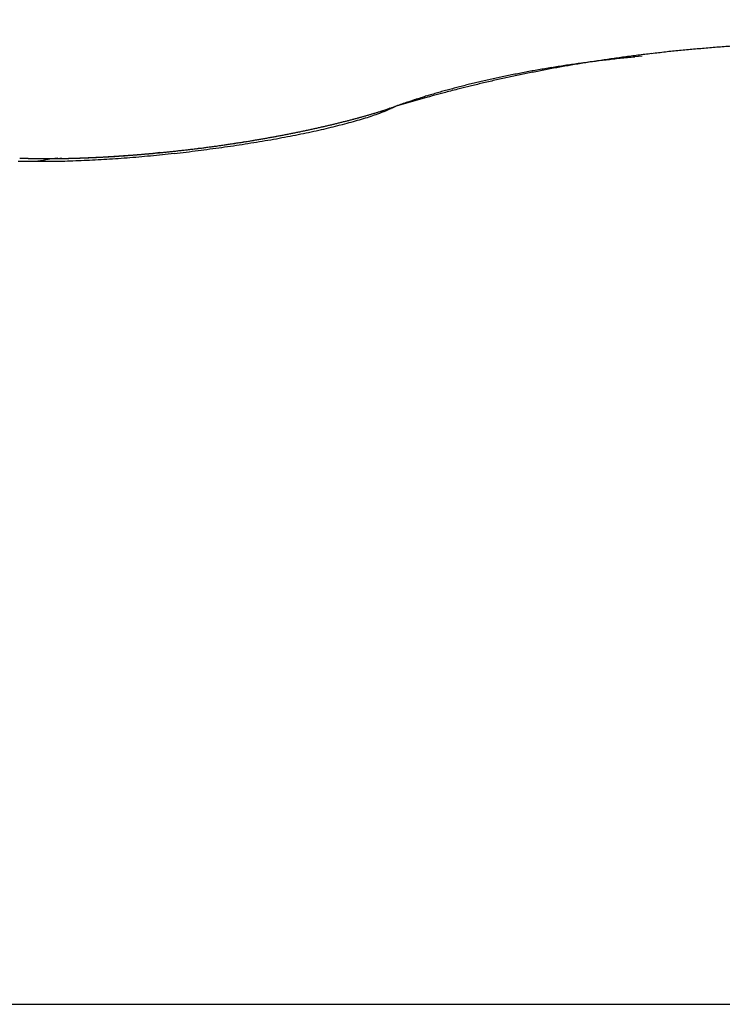
# Model space of a CAD drawing. Units: millimetres. Extents: x -3200 to 5220, y -3030 to 2395.
# Drawn here: x 5117 to 5118, y 2187 to 2189 of the extents above; entities that cross this region are included whole.
import ezdxf

# ---------------------------------------------------------------- set-up
doc = ezdxf.new("R2010")
doc.units = ezdxf.units.MM
for name, color, linetype in [('dimension-Bemassung', 1, 'Continuous'), ('hatching-Schraffur', 1, 'Continuous'), ('outline-Körperkante', 7, 'Continuous')]:
    doc.layers.add(name, color=color, linetype=linetype)

# ---------------------------------------------------------------- blocks, each defined once
blk = doc.blocks.new('WinDrive2201_Drive')
at = {"layer": 'outline-Körperkante'}
for p, q in [((52.9745, -3.3817), (52.964, -3.3827)), ((52.6231, -3.4528), (52.6162, -3.4562)), ((52.6231, -3.4528), (52.6214, -3.4535)), ((52.2854, -3.5193), (52.2826, -3.5196)), ((48.3859, -4.7366), (58.2141, -4.7366))]:
    blk.add_line(p, q, dxfattribs=at)
for centre, radius, start, end in [((53.269, -5.7888), 2.4271, 96.1741, 96.6456), ((53.277, -5.8597), 2.4986, 95.7199, 96.1821), ((53.2814, -5.9222), 2.5612, 95.2224, 95.677), ((53.2875, -5.9814), 2.6206, 94.7907, 95.2384), ((53.2903, -6.0335), 2.6728, 94.3142, 94.7561), ((53.2936, -6.0797), 2.7191, 93.8751, 94.3119), ((53.2316, -5.4943), 2.1303, 99.173, 99.682), ((53.136, -5.2), 1.8254, 97.6468, 97.9567), ((53.2352, -5.5147), 2.151, 98.6749, 99.1829), ((53.1401, -5.228), 1.8537, 97.3495, 97.6572), ((53.1428, -5.258), 1.8837, 97.0079, 97.313), ((53.2387, -5.5422), 2.1787, 98.1512, 98.6569), ((53.147, -5.288), 1.9141, 96.7207, 97.0234), ((53.1511, -5.316), 1.9423, 96.4446, 96.7451), ((53.2457, -5.589), 2.226, 97.6591, 98.1585), ((53.1525, -5.339), 1.9654, 96.1104, 96.4098), ((53.1557, -5.3769), 2.0033, 95.7886, 96.0845), ((53.2521, -5.6429), 2.2803, 97.1437, 97.636), ((53.162, -5.4284), 2.0552, 95.527, 95.8176), ((53.261, -5.7116), 2.3496, 96.6683, 97.1507), ((53.096, -4.9471), 1.5693, 100.5671, 100.9023), ((53.2254, -5.4618), 2.0971, 101.1982, 101.702), ((53.1011, -4.9748), 1.5975, 100.2331, 100.5649), ((53.1057, -5.002), 1.6251, 99.8932, 100.2223), ((53.2193, -5.4191), 2.054, 100.7424, 101.2613), ((53.1106, -5.0301), 1.6536, 99.5698, 99.8957), ((53.1151, -5.0576), 1.6815, 99.2411, 99.5644), ((53.2255, -5.4577), 2.0932, 100.2001, 100.7114), ((53.1199, -5.0861), 1.7103, 98.9278, 99.248), ((53.1243, -5.1139), 1.7385, 98.6098, 98.9277), ((53.2315, -5.4875), 2.1236, 99.7104, 100.2172), ((53.129, -5.1427), 1.7677, 98.3062, 98.6212), ((53.1315, -5.1727), 1.7977, 97.9325, 98.2451), ((53.0515, -4.7329), 1.3505, 103.4001, 103.7632), ((53.0564, -4.7558), 1.3739, 103.0188, 103.3786), ((53.1674, -5.1914), 1.8206, 102.796, 103.3892), ((53.0636, -4.7853), 1.4043, 102.6788, 103.0346), ((53.0693, -4.811), 1.4307, 102.3247, 102.6763), ((53.0741, -4.8381), 1.4581, 101.9341, 102.2825), ((53.2226, -5.4406), 2.0758, 102.2469, 102.7569), ((53.0811, -4.8647), 1.4856, 101.6403, 101.9851), ((53.0843, -4.893), 1.5139, 101.2013, 101.543), ((53.2525, -5.5899), 2.2281, 101.7154, 102.1848), ((53.0913, -4.9187), 1.5405, 100.9307, 101.2688), ((53.1539, -5.1738), 1.8004, 104.8198, 105.8242), ((53.0074, -4.5627), 1.1747, 105.679, 106.0766), ((53.0404, -4.6838), 1.3002, 105.2812, 105.6383), ((53.1871, -5.2928), 1.9239, 104.2606, 104.8705), ((53.0265, -4.6348), 1.2492, 104.8771, 105.2547), ((53.0266, -4.6324), 1.247, 104.5274, 104.9108), ((53.972, -8.5666), 5.2904, 103.5925, 103.7652), ((53.0382, -4.6778), 1.2938, 104.1479, 104.52), ((53.0466, -4.7137), 1.3307, 103.7555, 104.1201), ((53.2539, -5.5977), 2.2359, 103.1332, 103.5857), ((53.9567, -8.1304), 4.864, 105.4259, 105.913), ((53.3024, -5.4342), 2.0946, 108.4535, 108.923), ((52.9021, -4.2176), 0.8139, 107.9016, 108.8311), ((52.9444, -4.3471), 0.9501, 107.4039, 107.9305), ((53.5224, -6.2867), 2.974, 106.7197, 106.8531), ((53.0102, -4.5768), 1.189, 106.4139, 106.785), ((52.9561, -4.3838), 0.9886, 106.0877, 106.566), ((52.3555, -2.6769), 0.8209, 287.0268, 287.1787), ((52.3632, -2.6982), 0.7983, 287.1027, 287.2583), ((52.5242, -3.2553), 0.2209, 289.9343, 292.3846), ((52.3743, -2.7375), 0.7575, 287.3371, 287.4988), ((52.373, -2.7297), 0.7652, 287.4189, 287.5782), ((52.3551, -2.6776), 0.8204, 287.6713, 287.818), ((52.3893, -2.7844), 0.7083, 287.8283, 287.9967), ((52.4497, -2.9694), 0.5136, 287.9684, 288.1984), ((52.5466, -3.3065), 0.165, 291.9616, 294.9285), ((52.3792, -2.7541), 0.7401, 288.1785, 288.3366), ((53.1201, -4.9777), 1.6036, 108.3988, 108.4711), ((52.4549, -2.9809), 0.5011, 288.5011, 288.7303), ((52.5862, -3.3637), 0.0964, 287.937, 289.1157), ((52.5948, -3.3854), 0.0731, 288.3153, 289.8504), ((52.5906, -3.3742), 0.0851, 289.8773, 291.1646), ((52.239, -2.2596), 1.2542, 284.0326, 284.149), ((52.2393, -2.2747), 1.2395, 284.3059, 284.4233), ((52.2496, -2.2908), 1.2213, 284.1419, 284.2605), ((52.2549, -2.3111), 1.2004, 284.2534, 284.3732), ((52.2557, -2.3275), 1.1843, 284.5315, 284.6524), ((52.2612, -2.3526), 1.1586, 284.706, 284.8283), ((52.3929, -2.8694), 0.6286, 285.0359, 286.1744), ((52.2669, -2.3646), 1.1456, 284.7054, 284.829), ((52.2725, -2.3853), 1.1241, 284.8238, 284.9488), ((52.2782, -2.4062), 1.1024, 284.944, 285.0705), ((52.2835, -2.4258), 1.0822, 285.0663, 285.1941), ((52.2891, -2.4416), 1.0655, 285.1278, 285.257), ((52.4275, -2.9848), 0.5082, 286.0487, 287.3778), ((52.2901, -2.4609), 1.0465, 285.4845, 285.6152), ((52.3, -2.4767), 1.0287, 285.3159, 285.4482), ((52.3012, -2.5002), 1.0057, 285.7445, 285.8783), ((52.3069, -2.516), 0.989, 285.8103, 285.9459), ((52.3124, -2.5312), 0.9729, 285.8768, 286.014), ((52.4625, -3.0904), 0.397, 287.1126, 288.7084), ((52.3223, -2.5554), 0.9469, 285.8416, 285.9807), ((52.3238, -2.5704), 0.9321, 286.1498, 286.2906), ((52.3295, -2.5899), 0.9118, 286.2897, 286.4325), ((52.3349, -2.6081), 0.8927, 286.4321, 286.5767), ((52.3407, -2.6279), 0.8721, 286.5767, 286.7235), ((52.4958, -3.184), 0.2976, 288.418, 290.394), ((52.3467, -2.6476), 0.8516, 286.7239, 286.8729), ((52.3518, -2.6645), 0.8339, 286.8738, 287.0246), ((52.1521, -1.8776), 1.646, 281.5786, 281.677), ((52.1567, -1.8976), 1.6254, 281.6605, 281.7595), ((52.2175, -2.1714), 1.3485, 281.5191, 282.1651), ((52.1613, -1.9056), 1.6167, 281.6603, 281.7598), ((52.1603, -1.926), 1.5969, 281.9443, 282.0445), ((52.1649, -1.9402), 1.582, 281.9868, 282.0876), ((52.1698, -1.9554), 1.5662, 282.0296, 282.131), ((52.1689, -1.97), 1.5521, 282.2754, 282.3774), ((52.1795, -1.9857), 1.5345, 282.1161, 282.2188), ((52.2496, -2.3158), 1.2006, 282.1217, 282.8265), ((52.1789, -2.0065), 1.5143, 282.4089, 282.5124), ((52.1839, -2.0166), 1.5034, 282.4085, 282.5127), ((52.1832, -2.0365), 1.4841, 282.7051, 282.81), ((52.1882, -2.0516), 1.4683, 282.7514, 282.8571), ((52.1983, -2.071), 1.4471, 282.6376, 282.744), ((52.2844, -2.4617), 1.0506, 282.7412, 283.519), ((52.1926, -2.0861), 1.4337, 283.1013, 283.2084), ((52.2028, -2.1007), 1.4172, 282.9407, 283.0486), ((52.2079, -2.1162), 1.4009, 282.9887, 283.0974), ((52.2076, -2.1363), 1.3814, 283.2975, 283.4071), ((52.2128, -2.1521), 1.3649, 283.3473, 283.4578), ((52.3201, -2.6043), 0.9035, 283.4289, 284.2995), ((52.2179, -2.1673), 1.3489, 283.3976, 283.5089), ((52.2232, -2.1884), 1.3271, 283.4995, 283.6119), ((52.2233, -2.2036), 1.3124, 283.7654, 283.8787), ((52.2286, -2.2193), 1.2958, 283.8178, 283.9322), ((52.2386, -2.2389), 1.2743, 283.7076, 283.8228), ((52.3566, -2.7423), 0.7608, 284.2095, 285.1976), ((52.1019, -1.6043), 1.9238, 279.045, 279.1355), ((52.1054, -1.6138), 1.9139, 279.0748, 279.1655), ((52.1029, -1.6244), 1.9039, 279.2921, 279.383), ((52.1066, -1.6283), 1.8994, 279.292, 279.3831), ((52.1105, -1.6396), 1.8877, 279.3228, 279.4141), ((52.108, -1.6443), 1.8834, 279.5103, 279.602), ((52.1121, -1.6563), 1.8709, 279.5419, 279.6338), ((52.1202, -1.6758), 1.8535, 279.419, 279.9285), ((52.116, -1.668), 1.8587, 279.5736, 279.6658), ((52.114, -1.6807), 1.8465, 279.7948, 279.8874), ((52.1181, -1.6931), 1.8336, 279.8276, 279.9205), ((52.1162, -1.7002), 1.8269, 280.0171, 280.1104), ((52.1204, -1.7132), 1.8134, 280.0506, 280.1444), ((52.1249, -1.7273), 1.7987, 280.0844, 280.1786), ((52.14, -1.7792), 1.7483, 279.8746, 280.407), ((52.1233, -1.7417), 1.7848, 280.3097, 280.4043), ((52.1277, -1.7491), 1.7767, 280.3095, 280.4045), ((52.1316, -1.7663), 1.7592, 280.3797, 280.475), ((52.1354, -1.7766), 1.7483, 280.4151, 280.5107), ((52.1326, -1.7778), 1.7476, 280.6079, 280.7037), ((52.1617, -1.8989), 1.6266, 280.416, 280.9778), ((52.1361, -1.7929), 1.7322, 280.6809, 280.7768), ((52.1336, -1.7953), 1.7303, 280.8747, 280.9709), ((52.1372, -1.805), 1.72, 280.9122, 281.0085), ((52.1407, -1.8195), 1.7052, 280.9879, 281.0844), ((52.1444, -1.8235), 1.7005, 280.9878, 281.0846), ((52.142, -1.8383), 1.6865, 281.2614, 281.3584), ((52.1885, -2.0304), 1.4924, 280.9311, 281.5304), ((52.1458, -1.8427), 1.6814, 281.2613, 281.3586), ((52.1494, -1.8521), 1.6715, 281.3006, 281.3982), ((52.1477, -1.8702), 1.6541, 281.5788, 281.6768), ((52.0863, -1.4733), 2.0558, 275.8884, 275.9747), ((52.0893, -1.4722), 2.0566, 275.8884, 275.9747), ((52.079, -1.4718), 2.0581, 276.2562, 276.3425), ((52.0888, -1.4715), 2.0573, 276.0724, 276.1586), ((52.0853, -1.4651), 2.064, 276.236, 276.3223), ((52.0818, -1.4722), 2.0573, 276.4399, 276.5262), ((52.0851, -1.4667), 2.0625, 276.4191, 276.5055), ((52.0817, -1.4745), 2.0551, 276.6234, 276.7099), ((52.085, -1.4764), 2.0529, 276.6234, 276.7099), ((52.0712, -1.3511), 2.182, 276.6262, 277.0753), ((52.0884, -1.4717), 2.0571, 276.602, 276.6886), ((52.0852, -1.481), 2.0483, 276.8067, 276.8935), ((52.0887, -1.4837), 2.0452, 276.8067, 276.8936), ((52.0856, -1.487), 2.0422, 276.9899, 277.0769), ((52.0826, -1.4905), 2.0392, 277.173, 277.2602), ((52.0734, -1.3784), 2.1545, 277.106, 277.5602), ((52.0928, -1.5011), 2.0273, 277.0124, 277.0998), ((52.0834, -1.4988), 2.0309, 277.3558, 277.4434), ((52.0937, -1.5101), 2.0183, 277.1959, 277.2838), ((52.0909, -1.515), 2.0138, 277.3794, 277.4675), ((52.0882, -1.5205), 2.0087, 277.5627, 277.651), ((52.0921, -1.5261), 2.0026, 277.5626, 277.6512), ((52.0801, -1.4229), 2.1095, 277.5371, 277.9993), ((52.0896, -1.5388), 1.9904, 277.7708, 277.8597), ((52.0936, -1.545), 1.9837, 277.7707, 277.8599), ((52.0977, -1.5519), 1.9764, 277.7705, 277.8601), ((52.0948, -1.5547), 1.9739, 277.9541, 278.0438), ((52.0977, -1.5597), 1.9686, 277.9801, 278.0697), ((52.0875, -1.4702), 2.0617, 277.9809, 278.4515), ((52.0943, -1.5656), 1.9632, 278.1908, 278.2804), ((52.0973, -1.5584), 1.9699, 278.1642, 278.2538), ((52.0941, -1.5714), 1.9575, 278.4027, 278.4924), ((52.0972, -1.565), 1.9634, 278.3753, 278.465), ((52.1004, -1.5725), 1.9555, 278.4027, 278.4924), ((52.0973, -1.5797), 1.9489, 278.6157, 278.7055), ((52.0948, -1.5255), 2.0059, 278.4774, 278.958), ((52.1006, -1.5815), 1.9465, 278.6156, 278.7056), ((52.0976, -1.5831), 1.9454, 278.8009, 278.8909), ((52.1011, -1.5921), 1.936, 278.8298, 278.9199), ((52.1046, -1.6009), 1.9268, 278.8588, 278.9491), ((52.1064, -1.5928), 1.9376, 278.9277, 279.421), ((52.1137, -2.2728), 1.259, 268.5875, 269.2339), ((52.1181, -2.5775), 0.9502, 268.003, 268.1466), ((52.1209, -2.5574), 0.9705, 268.02, 268.1617), ((52.1237, -2.5406), 0.9874, 268.0288, 268.1687), ((52.1224, -2.5201), 1.0078, 268.2809, 268.4191), ((52.121, -2.4988), 1.029, 268.5289, 268.6653), ((52.1124, -2.203), 1.3288, 269.332, 269.9602), ((52.1237, -2.4822), 1.0457, 268.5354, 268.6702), ((52.1222, -2.4649), 1.0629, 268.7737, 268.9069), ((52.125, -2.4438), 1.0841, 268.7838, 268.9155), ((52.1233, -2.4219), 1.106, 269.022, 269.152), ((52.126, -2.4049), 1.123, 269.0263, 269.1549), ((52.1243, -2.3827), 1.1452, 269.2598, 269.3869), ((52.1997, -4.0159), 0.4922, 98.6359, 100.3769), ((52.1132, -2.1226), 1.4092, 269.9275, 270.5337), ((52.1224, -2.3655), 1.1624, 269.4878, 269.6135), ((52.1251, -2.3429), 1.1849, 269.492, 269.6163), ((52.1277, -2.3209), 1.207, 269.4961, 269.619), ((52.1257, -2.3028), 1.2251, 269.7188, 269.8404), ((52.1236, -2.2852), 1.2426, 269.9398, 270.0602), ((52.1262, -2.2621), 1.2657, 269.9405, 270.0595), ((52.1388, -3.5826), 0.0548, 93.5239, 103.6256), ((52.1104, -2.0381), 1.4937, 270.6107, 271.195), ((52.124, -2.2445), 1.2834, 270.1581, 270.276), ((52.1266, -2.2214), 1.3064, 270.1571, 270.2737), ((52.1243, -2.2042), 1.3237, 270.3714, 270.487), ((52.141, -3.579), 0.0515, 92.1605, 96.2548), ((52.1219, -2.1815), 1.3464, 270.5817, 270.6962), ((52.1244, -2.1647), 1.3632, 270.5798, 270.6933), ((52.1415, -3.517), 0.0108, 256.6984, 263.4932), ((52.145, -3.1318), 0.396, 269.3167, 269.6321), ((52.127, -2.1424), 1.3855, 270.5757, 270.6882), ((52.1084, -1.9393), 1.5926, 271.1948, 271.7541), ((52.1492, -3.6777), 0.15, 91.5104, 92.5804), ((52.1193, -2.1313), 1.3967, 270.9973, 271.1089), ((52.0271, 1.6109), 5.1399, 271.3178, 271.3466), ((52.127, -2.1094), 1.4184, 270.781, 270.8917), ((52.1449, -3.187), 0.3406, 270.4992, 270.9096), ((52.1192, -2.0886), 1.4394, 271.1904, 271.3003), ((52.1266, -2.2722), 1.2557, 271.0839, 271.1985), ((52.127, -2.0777), 1.4501, 270.9833, 271.0924), ((51.9999, 3.052), 6.5814, 271.33148, 271.35377), ((52.119, -2.0574), 1.4706, 271.3882, 271.4966), ((52.1134, -1.9513), 1.5768, 271.5261, 271.6188), ((52.1037, -1.8283), 1.7036, 271.7973, 272.3297), ((52.1215, -2.0419), 1.486, 271.3834, 271.491), ((52.1292, -2.2533), 1.2745, 271.2906, 271.4052), ((52.1241, -2.0223), 1.5056, 271.3735, 271.4805), ((52.1201, -1.9992), 1.5287, 271.512, 271.6084), ((52.1213, -2.0128), 1.5151, 271.5776, 271.6839), ((52.1135, -1.8863), 1.6417, 271.731, 271.8211), ((52.1181, -1.9515), 1.5765, 271.7291, 271.823), ((52.1185, -1.9938), 1.5342, 271.7686, 271.8744), ((52.115, -1.952), 1.5761, 271.9352, 272.0298), ((52.121, -1.9851), 1.5428, 271.7689, 271.8741), ((52.1166, -1.9243), 1.6036, 271.936, 272.029), ((52.1182, -1.9668), 1.5612, 271.9572, 272.0619), ((52.1002, -1.7292), 1.8028, 272.3115, 272.8224), ((52.1187, -1.8961), 1.6318, 271.9214, 272.0134), ((52.1207, -1.9534), 1.5744, 271.9505, 272.0546), ((52.1149, -1.8919), 1.6361, 272.1399, 272.2317), ((52.1178, -1.9469), 1.5811, 272.1507, 272.2545), ((52.1173, -1.878), 1.6499, 272.1318, 272.2232), ((52.1149, -1.9288), 1.5993, 272.3343, 272.4376), ((52.1133, -1.8687), 1.6594, 272.3496, 272.4405), ((52.1176, -1.9175), 1.6104, 272.3262, 272.4292), ((52.1155, -1.8472), 1.6807, 272.3317, 272.4222), ((52.1202, -1.9113), 1.6165, 272.3264, 272.429), ((52.1115, -1.8401), 1.688, 272.5477, 272.6378), ((52.1173, -1.8953), 1.6327, 272.5068, 272.609), ((52.0939, -1.6403), 1.8918, 272.8823, 273.376), ((52.1138, -1.8263), 1.7017, 272.5382, 272.6278), ((52.1143, -1.89), 1.6381, 272.7034, 272.8053), ((52.1098, -1.8134), 1.7148, 272.7428, 272.8321), ((52.1121, -1.8062), 1.7218, 272.743, 272.832), ((52.1171, -1.8806), 1.6474, 272.6941, 272.7958), ((52.108, -1.7932), 1.735, 272.946, 273.0347), ((52.1141, -1.8703), 1.6578, 272.88, 272.9814), ((52.1105, -1.7821), 1.746, 272.9351, 273.0234), ((52.1169, -1.8612), 1.6668, 272.8701, 272.9713), ((52.1131, -1.7811), 1.7469, 272.9351, 273.0234), ((52.1137, -1.8464), 1.6817, 273.0542, 273.1549), ((52.1094, -1.7755), 1.7527, 273.1356, 273.224), ((52.0881, -1.5606), 1.9718, 273.408, 273.8876), ((52.1102, -1.8322), 1.6961, 273.2482, 273.3481), ((52.1124, -1.7811), 1.7469, 273.1355, 273.2242), ((52.1123, -1.8128), 1.7153, 273.2375, 273.3365), ((52.1089, -1.7782), 1.75, 273.3344, 273.4233), ((52.1087, -1.7933), 1.735, 273.4191, 273.5174), ((52.1055, -1.7767), 1.7517, 273.5318, 273.6209), ((52.1109, -1.7742), 1.7539, 273.4079, 273.5054), ((52.1148, -1.7804), 1.7475, 273.3218, 273.4111), ((52.1072, -1.761), 1.7674, 273.5997, 273.6966), ((52.1115, -1.7796), 1.7484, 273.5184, 273.6081), ((52.1093, -1.7482), 1.78, 273.6001, 273.6962), ((52.1081, -1.7838), 1.7445, 273.7274, 273.8172), ((52.0831, -1.4904), 2.0422, 273.8933, 274.3611), ((52.1055, -1.7234), 1.8049, 273.7664, 273.8618), ((52.1113, -1.7898), 1.7383, 273.7272, 273.8174), ((52.108, -1.7816), 1.7466, 273.9071, 273.9975), ((52.1077, -1.7111), 1.8171, 273.7667, 273.8615), ((52.1112, -1.7944), 1.7337, 273.9213, 274.0121), ((52.1038, -1.6988), 1.8296, 273.9571, 274.0513), ((52.1143, -1.793), 1.7348, 273.9068, 273.9979), ((52.0999, -1.6809), 1.8478, 274.1335, 274.2271), ((52.1113, -1.7935), 1.7345, 274.0989, 274.1903), ((52.1021, -1.6629), 1.8655, 274.12, 274.213), ((52.1082, -1.8051), 1.7232, 274.321, 274.4127), ((52.0794, -1.433), 2.0997, 274.3418, 274.8006), ((52.1043, -1.6516), 1.8766, 274.1203, 274.2127), ((52.1115, -1.7998), 1.7283, 274.2894, 274.3815), ((52.1003, -1.6342), 1.8944, 274.2949, 274.3868), ((52.1147, -1.8117), 1.7162, 274.3049, 274.3973), ((52.0962, -1.6234), 1.9054, 274.4831, 274.5745), ((52.1119, -1.813), 1.7151, 274.4946, 274.5874), ((52.0984, -1.6064), 1.9221, 274.4685, 274.5594), ((52.1152, -1.8129), 1.7149, 274.4782, 274.5714), ((52.0944, -1.5963), 1.9326, 274.656, 274.7465), ((52.1125, -1.8269), 1.7012, 274.6997, 274.7933), ((52.0966, -1.5862), 1.9424, 274.6563, 274.7462), ((52.1097, -1.8271), 1.7012, 274.8872, 274.9812), ((52.0748, -1.3875), 2.1454, 274.8213, 275.2735), ((52.0925, -1.5703), 1.9586, 274.8277, 274.9172), ((52.1132, -1.8291), 1.699, 274.8693, 274.9638), ((52.1166, -1.8359), 1.6919, 274.8691, 274.964), ((52.0947, -1.5609), 1.9678, 274.8279, 274.917), ((52.1141, -1.8446), 1.6834, 275.0727, 275.168), ((52.0906, -1.5455), 1.9835, 274.9981, 275.0868), ((52.1175, -1.8512), 1.6765, 275.0725, 275.1682), ((52.0929, -1.5432), 1.9856, 275.0147, 275.1031), ((52.1151, -1.8588), 1.6692, 275.2759, 275.3721), ((52.0888, -1.522), 2.0071, 275.1673, 275.2553), ((52.1187, -1.8616), 1.6661, 275.2568, 275.3535), ((52.0708, -1.3586), 2.1746, 275.3089, 275.757), ((52.0911, -1.5205), 2.0084, 275.1844, 275.272), ((52.1169, -1.875), 1.6529, 275.4592, 275.5567), ((52.0869, -1.5063), 2.0229, 275.3526, 275.44), ((52.1199, -1.8768), 1.6508, 275.4591, 275.5567), ((52.0893, -1.4985), 2.0304, 275.3528, 275.4398), ((52.116, -1.8625), 1.6654, 275.6418, 275.739), ((52.0852, -1.4925), 2.0368, 275.5378, 275.6246), ((52.0879, -1.4878), 2.0412, 275.5379, 275.6245), ((52.084, -1.478), 2.0514, 275.7042, 275.7907), ((52.0689, -1.3416), 2.1916, 275.7612, 276.2076), ((52.087, -1.4763), 2.0527, 275.7042, 275.7906), ((52.0833, -1.4746), 2.0548, 275.8884, 275.9747), ((52.0694, -1.3385), 2.1947, 276.1872, 276.6338)]:
    blk.add_arc(centre, radius, start, end, dxfattribs=at)
blk = doc.blocks.new('Verschalung WinDrive2201')
at = {"layer": 'hatching-Schraffur'}
h = blk.add_hatch(dxfattribs=at)
h.set_pattern_fill('ANSI31', color=256, scale=0.5, style=0)
h.set_pattern_definition([(45, (-116.6368, -261.4505), (-1.122532, 1.122532), [])])
h.paths.add_polyline_path([(-2, -98), (-9.7914, -98), (-18.4517, -93), (-23, -93), (-23, -95.5), (-22.2022, -95.5), (-21.5094, -94.3), (-20.6434, -94.8), (-20.3547, -94.3), (-19.4887, -94.8), (-19.2, -94.3), (-12.7914, -98), (-44.25, -98, -1), (-45.75, -98), (-48.25, -98, -1), (-49.75, -98), (-52.25, -98, -1), (-53.75, -98), (-56.25, -98, -1), (-57.75, -98), (-60.25, -98, -1), (-61.75, -98), (-65, -98), (-65, -100), (0, -100), (0, -74.1), (-4, -73.25), (-4, -70.75), (0, -69.9), (0, -8.25), (-2, -8.25), (-2, -14.25), (-4.5, -14.25), (-4.5, -11.75), (-6, -11.75), (-6, -15.75), (-2, -15.75), (-2, -20.4804), (-1.7, -21), (-2, -21.5196), (-2, -68.2803), (-6, -69.1303), (-6, -74.8697), (-2, -75.7197)])
h.paths.add_polyline_path([(-2, -2.25), (-2, -8.25), (0, -8.25), (0, 0), (-82, 0), (-82, -1), (-69, -1), (-68, -2), (-63.75, -2, 1), (-62.25, -2), (-19.75, -2, 1), (-18.25, -2), (-6, -2), (-6, -4.75), (-4.5, -4.75), (-4.5, -2.25)])
blk = doc.blocks.new('SR_WD2201_Antriebsquerschnitt_kpldwg')
at = {"layer": 'outline-Körperkante'}
for name, p in [('Verschalung WinDrive2201', (141.994, 100)), ('WinDrive2201_Drive', (64.694, 97))]:
    blk.add_blockref(name, p, dxfattribs=at)
blk = doc.blocks.new('SR_WD2201_OF_LR12_Sturz')
at = {"layer": 'dimension-Bemassung'}
blk.add_blockref('SR_WD2201_Antriebsquerschnitt_kpldwg', (0, 0), dxfattribs=at)
blk = doc.blocks.new('SR_WD2201_OF_LR12_Sturz_kpl')
at = {"layer": 'dimension-Bemassung'}
blk.add_blockref('SR_WD2201_OF_LR12_Sturz', (0, 0), dxfattribs=at)

msp = doc.modelspace()

# ---------------------------------------------------------------- block references
msp.add_blockref('SR_WD2201_OF_LR12_Sturz_kpl', (5000, 2095))

doc.saveas('drawing.dxf')
